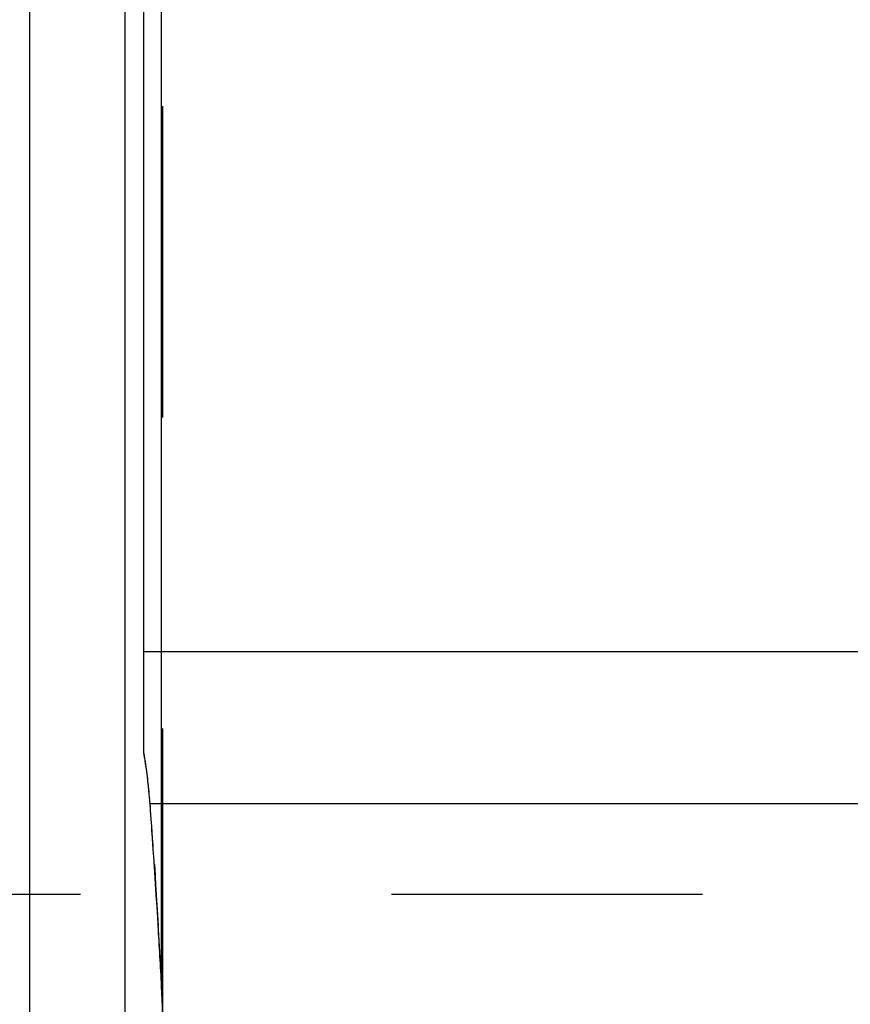
# Model space of a CAD drawing. Units: millimetres. Extents: x 0 to 594, y 0 to 420.
# Drawn here: x 306 to 315, y 252 to 263 of the extents above; entities that cross this region are included whole.
import ezdxf
from ezdxf.enums import TextEntityAlignment as Align

# ---------------------------------------------------------------- set-up
doc = ezdxf.new("R2010")
doc.units = ezdxf.units.MM
doc.header["$LTSCALE"] = 32.67
doc.linetypes.add('HIDDEN', pattern=[0.2, 0.1, -0.1])
doc.layers.get('0').update_dxf_attribs({"linetype": 'CONTINUOUS'})
doc.layers.add('30526752_CL', color=7, linetype='CONTINUOUS')
doc.layers.add('30526752_HL', color=7, linetype='CONTINUOUS')
doc.styles.get("Standard").update_dxf_attribs({"font": 'TXT.SHX', "width": 0.7})
doc.dimstyles.new('DIMSTYLE_1', dxfattribs={"dimtxt": 3.5, "dimasz": 3.5, "dimexe": 0.18, "dimexo": 0.0625, "dimgap": 0.09, "dimtad": 1, "dimdec": 3, "dimdsep": 46, "dimtxsty": 'STANDARD', "dimblk": '_FILLED', "dimblk1": '_FILLED', "dimblk2": '_FILLED', "dimcen": 0.09, "dimclrt": 2, "dimadec": 0, "dimazin": 0, "dimtp": 0.15, "dimtm": 0.15, "dimtfac": 1, "dimtdec": 3, "dimtofl": 0, "dimtmove": 0, "dimatfit": 3, "dimldrblk": '_FILLED', "dimfxl": 1, "dimtolj": 1, "dimarcsym": 0})
doc.dimstyles.new('DIMSTYLE_3', dxfattribs={"dimtxt": 3.5, "dimasz": 3.5, "dimexe": 0.18, "dimexo": 0.0625, "dimgap": 0.09, "dimtad": 1, "dimdec": 3, "dimdsep": 46, "dimtxsty": 'STANDARD', "dimblk": '_FILLED', "dimblk1": '_FILLED', "dimblk2": '_FILLED', "dimcen": 0.09, "dimclrt": 2, "dimadec": 0, "dimazin": 0, "dimtp": 0.05, "dimtm": 0.05, "dimtfac": 1, "dimtdec": 3, "dimtofl": 0, "dimtmove": 0, "dimatfit": 3, "dimldrblk": '_FILLED', "dimfxl": 1, "dimtolj": 1, "dimarcsym": 0})

# ---------------------------------------------------------------- blocks, each defined once
blk = doc.blocks.new('_FILLED')
at = {"color": 0, "linetype": 'BYBLOCK'}
blk.add_solid([(0, 0), (-1, 0.125), (-1, -0.125)], dxfattribs=at)
blk = doc.blocks.new('*D6')
at = {"color": 3, "linetype": 'CONTINUOUS'}
for p, q in [((305.449, 237.055), (305.449, 319.459)), ((395.449, 247.959), (395.449, 319.459)), ((305.449, 317.959), (350.449, 317.959)), ((395.449, 317.959), (350.449, 317.959))]:
    blk.add_line(p, q, dxfattribs=at)
at = {"color": 3, "linetype": 'CONTINUOUS', "xscale": 3.5, "yscale": 3.5, "zscale": 3.5, "rotation": 180}
blk.add_blockref('_FILLED', (305.449, 317.959), dxfattribs=at)
at = {"color": 3, "linetype": 'CONTINUOUS', "xscale": 3.5, "yscale": 3.5, "zscale": 3.5}
blk.add_blockref('_FILLED', (395.449, 317.959), dxfattribs=at)
at = {"color": 2, "linetype": 'CONTINUOUS', "width": 0.785714}
blk.add_text('90', height=3.5, dxfattribs=at).set_placement((346.37, 318.834), align=Align.CENTER)
blk = doc.blocks.new('*D13')
at = {"color": 3, "linetype": 'CONTINUOUS'}
for p, q in [((230.049, 250.959), (230.049, 260.68)), ((230.049, 260.68), (230.049, 247.959)), ((342.949, 250.959), (228.549, 250.959)), ((230.049, 238.959), (230.049, 247.959)), ((342.949, 244.959), (228.549, 244.959)), ((230.049, 244.959), (230.049, 238.959))]:
    blk.add_line(p, q, dxfattribs=at)
at = {"color": 3, "linetype": 'CONTINUOUS', "xscale": 3.5, "yscale": 3.5, "zscale": 3.5}
for p, rotation in [((230.049, 250.959), 270), ((230.049, 244.959), 90)]:
    blk.add_blockref('_FILLED', p, dxfattribs=dict(at, rotation=rotation))
at = {"color": 2, "linetype": 'CONTINUOUS'}
for s, width, p in [('6', 0.785714, (229.174, 257.93)), ('M', 0.857143, (229.174, 254.93))]:
    blk.add_text(s, height=3.5, rotation=90, dxfattribs=dict(at, width=width)).set_placement(p)

msp = doc.modelspace()

# ---------------------------------------------------------------- linework, layer by layer
at = {"layer": '30526752_CL', "color": 7, "linetype": 'CONTINUOUS'}
for p, q in [((307.4488, 254.9482), (307.4488, 279.4589)), ((307.4488, 256.0089), (320.3988, 256.0089))]:
    msp.add_line(p, q, dxfattribs=at)
at = {"layer": '30526752_CL', "color": 9, "linetype": 'CONTINUOUS'}
for p, q in [((307.6352, 252.4913), (307.6352, 271.0089)), ((306.2479, 269.9839), (306.2479, 225.9339)), ((307.2488, 269.9839), (307.2488, 225.9339)), ((320.3988, 254.4089), (307.514, 254.4089))]:
    msp.add_line(p, q, dxfattribs=at)
at = {"layer": '30526752_CL', "color": 7, "linetype": 'CONTINUOUS'}
msp.add_arc((215.2269, 247.6125), 92.537, 3.022174, 4.211888, dxfattribs=at)
msp.add_open_spline([(307.514, 254.4089), (307.5106, 254.4549), (307.4952, 254.6353), (307.4715, 254.8151), (307.4488, 254.9482)], degree=3, knots=[0, 0, 0, 0, 0.2546294, 1, 1, 1, 1], dxfattribs=at)
msp.add_open_spline([(307.6488, 251.9314), (307.6488, 252.1181), (307.645, 252.3048), (307.6352, 252.4913)], degree=3, dxfattribs=at)
at = {"layer": '30526752_HL', "color": 6, "linetype": 'HIDDEN'}
for p, q in [((307.6488, 251.9314), (307.6488, 270.9048)), ((307.5588, 253.7704), (307.5663, 253.656)), ((307.5663, 253.656), (307.5727, 253.5575)), ((307.5727, 253.5575), (307.5796, 253.4505)), ((283.9149, 253.4589), (316.2626, 253.4589)), ((307.5796, 253.4505), (307.5862, 253.3444)), ((307.5862, 253.3444), (307.5925, 253.2425)), ((307.5925, 253.2425), (307.5992, 253.1313))]:
    msp.add_line(p, q, dxfattribs=at)
for centre, radius, start, end in [((302.255, 254.0625), 5.2688, 9.29258, 9.67785), ((301.8637, 254.001), 5.6649, 4.86851, 9.26738), ((301.6434, 253.9772), 5.8864, 4.20597, 4.91721), ((213.2451, 247.4755), 94.5235, 3.818509, 4.206471), ((217.0813, 247.7192), 90.6796, 3.016616, 3.421631)]:
    msp.add_arc(centre, radius, start, end, dxfattribs=at)

# ---------------------------------------------------------------- dimensions: what is measured, and where the dimension line sits
at = {"color": 3, "linetype": 'CONTINUOUS'}
dim = msp.add_linear_dim(base=(395.4488, 317.9589), p1=(305.4488, 237.0548), p2=(395.4488, 247.9589), dimstyle='DIMSTYLE_1', dxfattribs=at)
dim.commit()
dim.dimension.update_dxf_attribs({"geometry": '*D6', "text_midpoint": (343.6205, 320.5839), "dimtype": 160})
dim = msp.add_linear_dim(base=(230.0488, 250.9589), p1=(342.9488, 244.9589), p2=(342.9488, 250.9589), angle=90, text='M<>', dimstyle='DIMSTYLE_3', dxfattribs=at)
dim.commit()
dim.dimension.update_dxf_attribs({"geometry": '*D13', "text_midpoint": (227.4238, 257.8051), "dimtype": 160})

doc.saveas('drawing.dxf')
